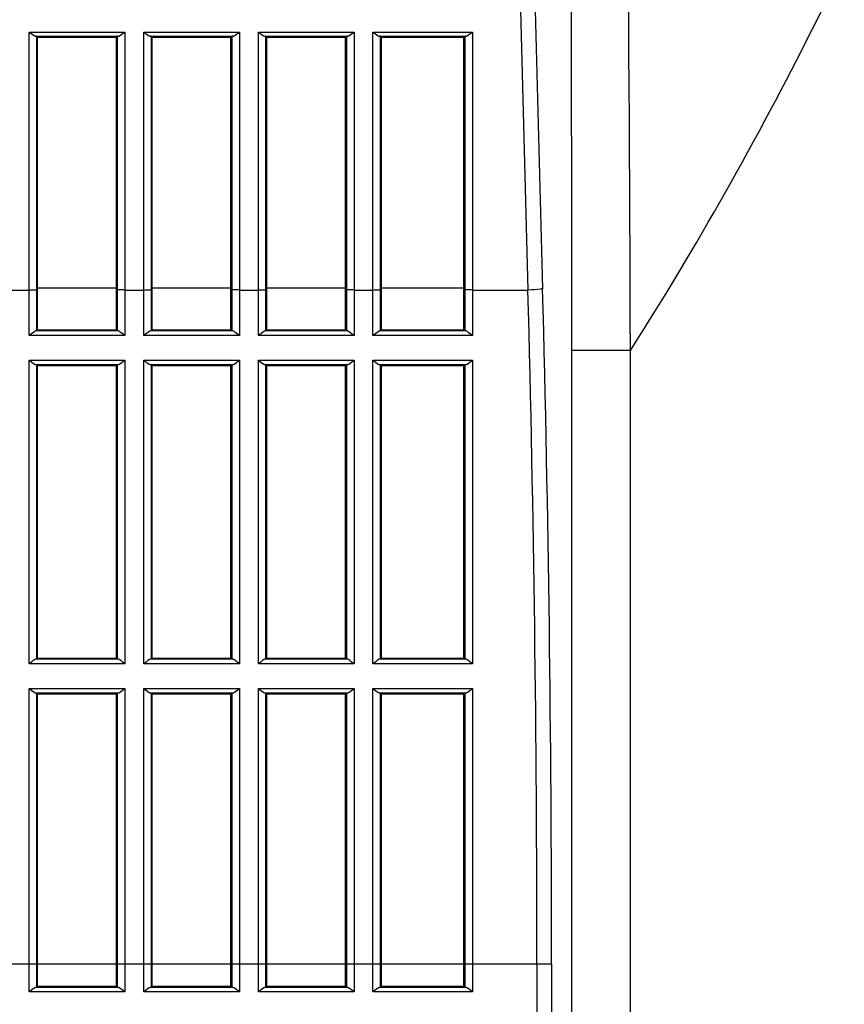
# Model space of a CAD drawing. Extents: x 0 to 841, y 0 to 594.
# Drawn here: x 300 to 313, y 93 to 109 of the extents above; entities that cross this region are included whole.
import ezdxf

# ---------------------------------------------------------------- set-up
doc = ezdxf.new("R2010")
doc.units = 0
doc.header["$LTSCALE"] = 46.255
doc.layers.add('B35LD-BOTTOMDXF_CONTINUOUS_LINE', color=7, linetype='CONTINUOUS')

msp = doc.modelspace()

# ---------------------------------------------------------------- linework, layer by layer
at = {"layer": 'B35LD-BOTTOMDXF_CONTINUOUS_LINE', "color": 7, "linetype": 'Continuous'}
for p, q in [((307.8883, 113.3407), (308.1201, 104.6018)), ((308.1278, 113.3627), (308.3596, 104.6239)), ((299.9582, 108.8257), (301.524, 108.8257)), ((299.9582, 103.8549), (299.9582, 108.8257)), ((301.524, 108.8257), (301.524, 103.8549)), ((301.8332, 108.8257), (303.399, 108.8257)), ((301.8332, 103.8549), (301.8332, 108.8257)), ((303.399, 108.8257), (303.399, 103.8549)), ((303.7082, 108.8257), (305.274, 108.8257)), ((303.7082, 103.8549), (303.7082, 108.8257)), ((305.274, 108.8257), (305.274, 103.8549)), ((305.5832, 108.8257), (307.2114, 108.8257)), ((305.5832, 103.8549), (305.5832, 108.8257)), ((307.2114, 108.8257), (307.2114, 103.8549)), ((300.0676, 108.7575), (301.4147, 108.7575)), ((300.0965, 108.7411), (300.083, 108.7546)), ((300.083, 103.9382), (300.083, 108.7546)), ((300.0965, 108.7411), (301.3858, 108.7411)), ((300.0965, 103.9516), (300.0965, 108.7411)), ((301.3858, 108.7411), (301.3992, 108.7546)), ((301.3858, 103.9516), (301.3858, 108.7411)), ((301.3992, 108.7546), (301.3992, 103.9382)), ((301.9426, 108.7575), (303.2897, 108.7575)), ((301.9715, 108.7411), (301.958, 108.7546)), ((301.958, 103.9382), (301.958, 108.7546)), ((301.9715, 108.7411), (303.2608, 108.7411)), ((301.9715, 103.9516), (301.9715, 108.7411)), ((303.2608, 108.7411), (303.2742, 108.7546)), ((303.2608, 103.9516), (303.2608, 108.7411)), ((303.2742, 108.7546), (303.2742, 103.9382)), ((303.8176, 108.7575), (305.1647, 108.7575)), ((303.8465, 108.7411), (303.833, 108.7546)), ((303.833, 103.9382), (303.833, 108.7546)), ((303.8465, 108.7411), (305.1358, 108.7411)), ((303.8465, 103.9516), (303.8465, 108.7411)), ((305.1358, 108.7411), (305.1492, 108.7546)), ((305.1358, 103.9516), (305.1358, 108.7411)), ((305.1492, 108.7546), (305.1492, 103.9382)), ((305.6926, 108.7575), (307.102, 108.7575)), ((305.7215, 108.7411), (305.708, 108.7546)), ((305.708, 103.9382), (305.708, 108.7546)), ((305.7215, 108.7411), (307.0731, 108.7411)), ((305.7215, 103.9516), (305.7215, 108.7411)), ((307.0731, 108.7411), (307.0866, 108.7546)), ((307.0731, 103.9516), (307.0731, 108.7411)), ((307.0866, 108.7546), (307.0866, 103.9382)), ((300.0965, 104.6349), (300.083, 104.6123)), ((301.3858, 104.6349), (300.0965, 104.6349)), ((301.3858, 104.6349), (301.3992, 104.6123)), ((301.9715, 104.6349), (301.958, 104.6123)), ((303.2608, 104.6349), (301.9715, 104.6349)), ((303.2608, 104.6349), (303.2742, 104.6123)), ((303.8465, 104.6349), (303.833, 104.6123)), ((305.1358, 104.6349), (303.8465, 104.6349)), ((305.1358, 104.6349), (305.1492, 104.6123)), ((305.7215, 104.6349), (305.708, 104.6123)), ((307.0731, 104.6349), (305.7215, 104.6349)), ((307.0866, 104.6123), (307.0731, 104.6349)), ((299.649, 104.6018), (299.9582, 104.6018)), ((301.524, 104.6018), (301.8332, 104.6018)), ((303.399, 104.6018), (303.7082, 104.6018)), ((305.274, 104.6018), (305.5832, 104.6018)), ((307.2114, 104.6018), (308.1201, 104.6018)), ((301.524, 103.8549), (299.9582, 103.8549)), ((301.4085, 103.936), (300.0737, 103.936)), ((300.0965, 103.9516), (300.083, 103.9382)), ((300.0965, 103.9516), (301.3858, 103.9516)), ((301.3992, 103.9382), (301.3858, 103.9516)), ((303.399, 103.8549), (301.8332, 103.8549)), ((303.2835, 103.936), (301.9487, 103.936)), ((301.9715, 103.9516), (301.958, 103.9382)), ((301.9715, 103.9516), (303.2608, 103.9516)), ((303.2742, 103.9382), (303.2608, 103.9516)), ((305.274, 103.8549), (303.7082, 103.8549)), ((305.1585, 103.936), (303.8237, 103.936)), ((303.8465, 103.9516), (303.833, 103.9382)), ((303.8465, 103.9516), (305.1358, 103.9516)), ((305.1492, 103.9382), (305.1358, 103.9516)), ((307.2114, 103.8549), (305.5832, 103.8549)), ((307.0959, 103.936), (305.6987, 103.936)), ((305.7215, 103.9516), (305.708, 103.9382)), ((305.7215, 103.9516), (307.0731, 103.9516)), ((307.0866, 103.9382), (307.0731, 103.9516)), ((309.7958, 103.6129), (308.8378, 103.6129)), ((308.8378, 71.7212), (308.8378, 103.6129)), ((309.7958, 71.7212), (309.7958, 103.6129)), ((299.9582, 103.4514), (301.524, 103.4514)), ((299.9582, 98.483), (299.9582, 103.4514)), ((300.0679, 103.3824), (301.4143, 103.3824)), ((300.0965, 103.366), (300.083, 103.3796)), ((300.083, 98.5632), (300.083, 103.3796)), ((300.0965, 103.366), (301.3858, 103.366)), ((300.0965, 98.5766), (300.0965, 103.366)), ((301.3992, 103.3796), (301.3858, 103.366)), ((301.3858, 98.5766), (301.3858, 103.366)), ((301.3992, 103.3796), (301.3992, 98.5632)), ((301.524, 103.4514), (301.524, 98.483)), ((301.8332, 103.4514), (303.399, 103.4514)), ((301.8332, 98.483), (301.8332, 103.4514)), ((301.9429, 103.3824), (303.2893, 103.3824)), ((301.9715, 103.366), (301.958, 103.3796)), ((301.958, 98.5632), (301.958, 103.3796)), ((301.9715, 103.366), (303.2608, 103.366)), ((301.9715, 98.5766), (301.9715, 103.366)), ((303.2742, 103.3796), (303.2608, 103.366)), ((303.2608, 98.5766), (303.2608, 103.366)), ((303.2742, 103.3796), (303.2742, 98.5632)), ((303.399, 103.4514), (303.399, 98.483)), ((303.7082, 103.4514), (305.274, 103.4514)), ((303.7082, 98.483), (303.7082, 103.4514)), ((303.8179, 103.3824), (305.1643, 103.3824)), ((303.8465, 103.366), (303.833, 103.3796)), ((303.833, 98.5632), (303.833, 103.3796)), ((303.8465, 103.366), (305.1358, 103.366)), ((303.8465, 98.5766), (303.8465, 103.366)), ((305.1492, 103.3796), (305.1358, 103.366)), ((305.1358, 98.5766), (305.1358, 103.366)), ((305.1492, 103.3796), (305.1492, 98.5632)), ((305.274, 103.4514), (305.274, 98.483)), ((305.5832, 103.4514), (307.2114, 103.4514)), ((305.5832, 98.483), (305.5832, 103.4514)), ((305.6929, 103.3824), (307.1016, 103.3824)), ((305.7215, 103.366), (305.708, 103.3796)), ((305.708, 98.5632), (305.708, 103.3796)), ((305.7215, 103.366), (307.0731, 103.366)), ((305.7215, 98.5766), (305.7215, 103.366)), ((307.0866, 103.3796), (307.0731, 103.366)), ((307.0731, 98.5766), (307.0731, 103.366)), ((307.0866, 103.3796), (307.0866, 98.5632)), ((307.2114, 103.4514), (307.2114, 98.483)), ((301.4099, 98.5609), (300.0723, 98.5609)), ((300.083, 98.5632), (300.0965, 98.5766)), ((300.0965, 98.5766), (301.3858, 98.5766)), ((301.3858, 98.5766), (301.3992, 98.5632)), ((303.2849, 98.5609), (301.9473, 98.5609)), ((301.958, 98.5632), (301.9715, 98.5766)), ((301.9715, 98.5766), (303.2608, 98.5766)), ((303.2608, 98.5766), (303.2742, 98.5632)), ((305.1599, 98.5609), (303.8223, 98.5609)), ((303.833, 98.5632), (303.8465, 98.5766)), ((303.8465, 98.5766), (305.1358, 98.5766)), ((305.1358, 98.5766), (305.1492, 98.5632)), ((307.0972, 98.5609), (305.6973, 98.5609)), ((305.708, 98.5632), (305.7215, 98.5766)), ((305.7215, 98.5766), (307.0731, 98.5766)), ((307.0731, 98.5766), (307.0866, 98.5632)), ((301.524, 98.483), (299.9582, 98.483)), ((303.399, 98.483), (301.8332, 98.483)), ((305.274, 98.483), (303.7082, 98.483)), ((307.2114, 98.483), (305.5832, 98.483)), ((299.9582, 98.0792), (301.524, 98.0792)), ((299.9582, 93.1108), (299.9582, 98.0792)), ((300.0696, 98.007), (301.4126, 98.007)), ((300.0965, 97.9909), (300.083, 98.0044)), ((300.083, 93.1881), (300.083, 98.0044)), ((301.3992, 98.0044), (301.3858, 97.9909)), ((301.3992, 98.0044), (301.3992, 93.1881)), ((301.524, 98.0792), (301.524, 93.1108)), ((301.8332, 98.0792), (303.399, 98.0792)), ((301.8332, 93.1108), (301.8332, 98.0792)), ((301.9446, 98.007), (303.2876, 98.007)), ((301.9715, 97.9909), (301.958, 98.0044)), ((301.958, 93.1881), (301.958, 98.0044)), ((303.2742, 98.0044), (303.2608, 97.9909)), ((303.2742, 98.0044), (303.2742, 93.1881)), ((303.399, 98.0792), (303.399, 93.1108)), ((303.7082, 98.0792), (305.274, 98.0792)), ((303.7082, 93.1108), (303.7082, 98.0792)), ((303.8196, 98.007), (305.1626, 98.007)), ((303.8465, 97.9909), (303.833, 98.0044)), ((303.833, 93.1881), (303.833, 98.0044)), ((305.1492, 98.0044), (305.1358, 97.9909)), ((305.1492, 98.0044), (305.1492, 93.1881)), ((305.274, 98.0792), (305.274, 93.1108)), ((305.5832, 98.0792), (307.2114, 98.0792)), ((305.5832, 93.1108), (305.5832, 98.0792)), ((305.6946, 98.007), (307.0999, 98.007)), ((305.7215, 97.9909), (305.708, 98.0044)), ((305.708, 93.1881), (305.708, 98.0044)), ((307.0866, 98.0044), (307.0731, 97.9909)), ((307.0866, 98.0044), (307.0866, 93.1881)), ((307.2114, 98.0792), (307.2114, 93.1108)), ((300.0965, 97.9909), (301.3858, 97.9909)), ((300.0965, 93.2016), (300.0965, 97.9909)), ((301.3858, 93.2016), (301.3858, 97.9909)), ((301.9715, 97.9909), (303.2608, 97.9909)), ((301.9715, 93.2016), (301.9715, 97.9909)), ((303.2608, 93.2016), (303.2608, 97.9909)), ((303.8465, 97.9909), (305.1358, 97.9909)), ((303.8465, 93.2016), (303.8465, 97.9909)), ((305.1358, 93.2016), (305.1358, 97.9909)), ((305.7215, 97.9909), (307.0731, 97.9909)), ((305.7215, 93.2016), (305.7215, 97.9909)), ((307.0731, 93.2016), (307.0731, 97.9909)), ((276.1013, 93.5691), (308.5059, 93.5691)), ((308.2665, 93.5691), (308.2665, 71.7212)), ((308.5059, 93.5691), (308.5059, 71.7212)), ((301.4113, 93.1857), (300.071, 93.1857)), ((300.083, 93.1881), (300.0965, 93.2016)), ((301.3858, 93.2016), (300.0965, 93.2016)), ((301.3858, 93.2016), (301.3992, 93.1881)), ((303.2863, 93.1857), (301.946, 93.1857)), ((301.958, 93.1881), (301.9715, 93.2016)), ((303.2608, 93.2016), (301.9715, 93.2016)), ((303.2608, 93.2016), (303.2742, 93.1881)), ((305.1613, 93.1857), (303.821, 93.1857)), ((303.833, 93.1881), (303.8465, 93.2016)), ((305.1358, 93.2016), (303.8465, 93.2016)), ((305.1358, 93.2016), (305.1492, 93.1881)), ((307.0986, 93.1857), (305.696, 93.1857)), ((305.708, 93.1881), (305.7215, 93.2016)), ((307.0731, 93.2016), (305.7215, 93.2016)), ((307.0731, 93.2016), (307.0866, 93.1881)), ((301.524, 93.1108), (299.9582, 93.1108)), ((303.399, 93.1108), (301.8332, 93.1108)), ((305.274, 93.1108), (303.7082, 93.1108)), ((307.2114, 93.1108), (305.5832, 93.1108))]:
    msp.add_line(p, q, dxfattribs=at)
for points in [[(300.083, 103.9382), (300.0801, 103.9371), (300.0737, 103.936)], [(301.4085, 103.936), (301.4021, 103.9371), (301.3992, 103.9382)], [(301.958, 103.9382), (301.9551, 103.9371), (301.9487, 103.936)], [(303.2835, 103.936), (303.2771, 103.9371), (303.2742, 103.9382)], [(303.833, 103.9382), (303.8301, 103.9371), (303.8237, 103.936)], [(305.1585, 103.936), (305.1521, 103.9371), (305.1492, 103.9382)], [(305.708, 103.9382), (305.7051, 103.9371), (305.6987, 103.936)], [(307.0959, 103.936), (307.0894, 103.9371), (307.0866, 103.9382)], [(300.0679, 103.3824), (300.0756, 103.3815), (300.0807, 103.3805), (300.083, 103.3796)], [(301.3992, 103.3796), (301.4016, 103.3805), (301.4067, 103.3815), (301.4143, 103.3824)], [(301.9429, 103.3824), (301.9506, 103.3815), (301.9557, 103.3805), (301.958, 103.3796)], [(303.2742, 103.3796), (303.2766, 103.3805), (303.2817, 103.3815), (303.2893, 103.3824)], [(303.8179, 103.3824), (303.8256, 103.3815), (303.8307, 103.3805), (303.833, 103.3796)], [(305.1492, 103.3796), (305.1516, 103.3805), (305.1567, 103.3815), (305.1643, 103.3824)], [(305.6929, 103.3824), (305.7006, 103.3815), (305.7057, 103.3805), (305.708, 103.3796)], [(307.0866, 103.3796), (307.0889, 103.3805), (307.094, 103.3815), (307.1016, 103.3824)], [(300.083, 98.5632), (300.0797, 98.562), (300.0723, 98.5609)], [(301.4099, 98.5609), (301.4045, 98.5616), (301.401, 98.5624), (301.3992, 98.5632)], [(301.958, 98.5632), (301.9547, 98.562), (301.9473, 98.5609)], [(303.2849, 98.5609), (303.2795, 98.5616), (303.276, 98.5624), (303.2742, 98.5632)], [(303.833, 98.5632), (303.8297, 98.562), (303.8223, 98.5609)], [(305.1599, 98.5609), (305.1545, 98.5616), (305.151, 98.5624), (305.1492, 98.5632)], [(305.708, 98.5632), (305.7047, 98.562), (305.6973, 98.5609)], [(307.0972, 98.5609), (307.0919, 98.5616), (307.0883, 98.5624), (307.0866, 98.5632)], [(300.0696, 98.007), (300.0764, 98.0062), (300.0809, 98.0053), (300.083, 98.0044)], [(301.3992, 98.0044), (301.4013, 98.0053), (301.4059, 98.0062), (301.4126, 98.007)], [(301.9446, 98.007), (301.9514, 98.0062), (301.9559, 98.0053), (301.958, 98.0044)], [(303.2742, 98.0044), (303.2763, 98.0053), (303.2809, 98.0062), (303.2876, 98.007)], [(303.8196, 98.007), (303.8264, 98.0062), (303.8309, 98.0053), (303.833, 98.0044)], [(305.1492, 98.0044), (305.1513, 98.0053), (305.1559, 98.0062), (305.1626, 98.007)], [(305.6946, 98.007), (305.7014, 98.0062), (305.7059, 98.0053), (305.708, 98.0044)], [(307.0866, 98.0044), (307.0887, 98.0053), (307.0932, 98.0062), (307.0999, 98.007)]]:
    msp.add_lwpolyline(points, dxfattribs=at)
for centre, radius, start, end in [((-108.3613, 93.5787), 416.8673, 359.998682, 1.51827), ((-106.939, 93.5787), 415.2055, 359.99868, 1.521306)]:
    msp.add_arc(centre, radius, start, end, dxfattribs=at)
for centre, ratio, start_param, end_param in [((299.9582, 108.7543), 0.0528586, 0.0523599, 0.5054069), ((301.524, 108.7543), 0.0528586, 2.6361857, 3.0892328), ((301.8332, 108.7543), 0.0528586, 0.0523599, 0.5054069), ((303.399, 108.7543), 0.0528586, 2.6361857, 3.0892328), ((303.7082, 108.7543), 0.0528586, 0.0523599, 0.5054069), ((305.274, 108.7543), 0.0528586, 2.6361857, 3.0892328), ((305.5832, 108.7543), 0.0528586, 0.0523599, 0.5054069), ((307.2114, 108.7543), 0.0528586, 2.6361857, 3.0892328), ((299.9582, 93.1885), 0.0524078, -0.4460458, -0.0523599), ((301.524, 93.1885), 0.0524078, -3.0892328, -2.6955469), ((301.8332, 93.1885), 0.0524078, -0.4460458, -0.0523599), ((303.399, 93.1885), 0.0524078, -3.0892328, -2.6955469), ((303.7082, 93.1885), 0.0524078, -0.4460458, -0.0523599), ((305.274, 93.1885), 0.0524078, -3.0892328, -2.6955469), ((305.5832, 93.1885), 0.0524078, -0.4460458, -0.0523599), ((307.2114, 93.1885), 0.0524078, -3.0892328, -2.6955469)]:
    msp.add_ellipse(centre, major_axis=(0.125, 0), ratio=ratio, start_param=start_param, end_param=end_param, dxfattribs=at)
for points, knots in [([(309.7958, 103.6129), (311.9645, 107.0103), (315.5297, 114.3035), (320.6108, 129.6298), (322.7651, 141.6057), (323.6804, 149.6168)], [0, 0, 0, 0, 0.2499198, 0.500029, 1, 1, 1, 1]), ([(299.9582, 108.8257), (299.9861, 108.8042), (300.0196, 108.7772), (300.0597, 108.7582), (300.0676, 108.7575)], [0, 0, 0, 0, 0.8172294, 1, 1, 1, 1]), ([(301.4147, 108.7575), (301.4225, 108.7582), (301.4627, 108.7772), (301.4961, 108.8042), (301.524, 108.8257)], [0, 0, 0, 0, 0.1827706, 1, 1, 1, 1]), ([(301.8332, 108.8257), (301.8611, 108.8042), (301.8946, 108.7772), (301.9347, 108.7582), (301.9426, 108.7575)], [0, 0, 0, 0, 0.8172294, 1, 1, 1, 1]), ([(303.2897, 108.7575), (303.2975, 108.7582), (303.3377, 108.7772), (303.3711, 108.8042), (303.399, 108.8257)], [0, 0, 0, 0, 0.1827706, 1, 1, 1, 1]), ([(303.7082, 108.8257), (303.7361, 108.8042), (303.7696, 108.7772), (303.8097, 108.7582), (303.8176, 108.7575)], [0, 0, 0, 0, 0.8172294, 1, 1, 1, 1]), ([(305.1647, 108.7575), (305.1725, 108.7582), (305.2127, 108.7772), (305.2461, 108.8042), (305.274, 108.8257)], [0, 0, 0, 0, 0.1827706, 1, 1, 1, 1]), ([(305.5832, 108.8257), (305.6111, 108.8042), (305.6446, 108.7772), (305.6847, 108.7582), (305.6926, 108.7575)], [0, 0, 0, 0, 0.8172294, 1, 1, 1, 1]), ([(307.102, 108.7575), (307.1099, 108.7582), (307.15, 108.7772), (307.1834, 108.8042), (307.2114, 108.8257)], [0, 0, 0, 0, 0.1827706, 1, 1, 1, 1]), ([(299.9582, 104.6018), (299.9866, 104.6018), (300.0222, 104.6099), (300.0761, 104.6007), (300.083, 104.6123)], [0, 0, 0, 0, 0.6781626, 1, 1, 1, 1]), ([(301.524, 104.6018), (301.4957, 104.6018), (301.4601, 104.6099), (301.4061, 104.6007), (301.3992, 104.6123)], [0, 0, 0, 0, 0.6781626, 1, 1, 1, 1]), ([(301.8332, 104.6018), (301.8616, 104.6018), (301.8972, 104.6099), (301.9511, 104.6007), (301.958, 104.6123)], [0, 0, 0, 0, 0.6781626, 1, 1, 1, 1]), ([(303.399, 104.6018), (303.3707, 104.6018), (303.3351, 104.6099), (303.2811, 104.6007), (303.2742, 104.6123)], [0, 0, 0, 0, 0.6781626, 1, 1, 1, 1]), ([(303.7082, 104.6018), (303.7366, 104.6018), (303.7722, 104.6099), (303.8261, 104.6007), (303.833, 104.6123)], [0, 0, 0, 0, 0.6781626, 1, 1, 1, 1]), ([(305.274, 104.6018), (305.2457, 104.6018), (305.2101, 104.6099), (305.1561, 104.6007), (305.1492, 104.6123)], [0, 0, 0, 0, 0.6781626, 1, 1, 1, 1]), ([(305.5832, 104.6018), (305.6116, 104.6018), (305.6472, 104.6099), (305.7011, 104.6007), (305.708, 104.6123)], [0, 0, 0, 0, 0.6781626, 1, 1, 1, 1]), ([(307.2114, 104.6018), (307.183, 104.6018), (307.1474, 104.6099), (307.0934, 104.6007), (307.0866, 104.6123)], [0, 0, 0, 0, 0.6781626, 1, 1, 1, 1]), ([(308.3596, 104.6239), (308.3484, 104.6203), (308.2688, 104.6072), (308.1885, 104.6036), (308.1201, 104.6018)], [0, 0, 0, 0, 0.1470462, 1, 1, 1, 1]), ([(300.0737, 103.936), (300.0658, 103.935), (300.0247, 103.9079), (299.9892, 103.8789), (299.9582, 103.8549)], [0, 0, 0, 0, 0.169375, 1, 1, 1, 1]), ([(301.524, 103.8549), (301.493, 103.8789), (301.4576, 103.9081), (301.4164, 103.935), (301.4085, 103.936)], [0, 0, 0, 0, 0.8309268, 1, 1, 1, 1]), ([(301.9487, 103.936), (301.9408, 103.935), (301.8997, 103.9079), (301.8642, 103.8789), (301.8332, 103.8549)], [0, 0, 0, 0, 0.169375, 1, 1, 1, 1]), ([(303.399, 103.8549), (303.368, 103.8789), (303.3326, 103.9081), (303.2914, 103.935), (303.2835, 103.936)], [0, 0, 0, 0, 0.8309268, 1, 1, 1, 1]), ([(303.8237, 103.936), (303.8158, 103.935), (303.7747, 103.9079), (303.7392, 103.8789), (303.7082, 103.8549)], [0, 0, 0, 0, 0.169375, 1, 1, 1, 1]), ([(305.274, 103.8549), (305.243, 103.8789), (305.2076, 103.9081), (305.1664, 103.935), (305.1585, 103.936)], [0, 0, 0, 0, 0.8309268, 1, 1, 1, 1]), ([(305.6987, 103.936), (305.6908, 103.935), (305.6497, 103.9079), (305.6142, 103.8789), (305.5832, 103.8549)], [0, 0, 0, 0, 0.169375, 1, 1, 1, 1]), ([(307.2114, 103.8549), (307.1803, 103.8789), (307.145, 103.9081), (307.1038, 103.935), (307.0959, 103.936)], [0, 0, 0, 0, 0.8309268, 1, 1, 1, 1]), ([(299.9582, 103.4514), (299.9863, 103.4296), (300.0198, 103.4026), (300.0601, 103.3831), (300.0679, 103.3824)], [0, 0, 0, 0, 0.8179746, 1, 1, 1, 1]), ([(301.4143, 103.3824), (301.4221, 103.3831), (301.4624, 103.4026), (301.4959, 103.4296), (301.524, 103.4514)], [0, 0, 0, 0, 0.1820258, 1, 1, 1, 1]), ([(301.8332, 103.4514), (301.8613, 103.4296), (301.8948, 103.4026), (301.9351, 103.3831), (301.9429, 103.3824)], [0, 0, 0, 0, 0.8179746, 1, 1, 1, 1]), ([(303.2893, 103.3824), (303.2971, 103.3831), (303.3374, 103.4026), (303.3709, 103.4296), (303.399, 103.4514)], [0, 0, 0, 0, 0.1820258, 1, 1, 1, 1]), ([(303.7082, 103.4514), (303.7363, 103.4296), (303.7698, 103.4026), (303.8101, 103.3831), (303.8179, 103.3824)], [0, 0, 0, 0, 0.8179746, 1, 1, 1, 1]), ([(305.1643, 103.3824), (305.1721, 103.3831), (305.2124, 103.4026), (305.2459, 103.4296), (305.274, 103.4514)], [0, 0, 0, 0, 0.1820258, 1, 1, 1, 1]), ([(305.5832, 103.4514), (305.6113, 103.4296), (305.6448, 103.4026), (305.6851, 103.3831), (305.6929, 103.3824)], [0, 0, 0, 0, 0.8179746, 1, 1, 1, 1]), ([(307.1016, 103.3824), (307.1095, 103.3831), (307.1497, 103.4026), (307.1833, 103.4296), (307.2114, 103.4514)], [0, 0, 0, 0, 0.1820258, 1, 1, 1, 1]), ([(300.0723, 98.5609), (300.0644, 98.5599), (300.0234, 98.535), (299.9884, 98.5064), (299.9582, 98.483)], [0, 0, 0, 0, 0.1727072, 1, 1, 1, 1]), ([(301.524, 98.483), (301.4938, 98.5064), (301.4589, 98.5352), (301.4178, 98.5599), (301.4099, 98.5609)], [0, 0, 0, 0, 0.8275977, 1, 1, 1, 1]), ([(301.9473, 98.5609), (301.9394, 98.5599), (301.8984, 98.535), (301.8634, 98.5064), (301.8332, 98.483)], [0, 0, 0, 0, 0.1727072, 1, 1, 1, 1]), ([(303.399, 98.483), (303.3688, 98.5064), (303.3339, 98.5352), (303.2928, 98.5599), (303.2849, 98.5609)], [0, 0, 0, 0, 0.8275977, 1, 1, 1, 1]), ([(303.8223, 98.5609), (303.8144, 98.5599), (303.7734, 98.535), (303.7384, 98.5064), (303.7082, 98.483)], [0, 0, 0, 0, 0.1727072, 1, 1, 1, 1]), ([(305.274, 98.483), (305.2438, 98.5064), (305.2089, 98.5352), (305.1678, 98.5599), (305.1599, 98.5609)], [0, 0, 0, 0, 0.8275977, 1, 1, 1, 1]), ([(305.6973, 98.5609), (305.6894, 98.5599), (305.6484, 98.535), (305.6134, 98.5064), (305.5832, 98.483)], [0, 0, 0, 0, 0.1727072, 1, 1, 1, 1]), ([(307.2114, 98.483), (307.1811, 98.5064), (307.1463, 98.5352), (307.1052, 98.5599), (307.0972, 98.5609)], [0, 0, 0, 0, 0.8275977, 1, 1, 1, 1]), ([(299.9582, 98.0792), (299.9871, 98.0569), (300.0211, 98.0291), (300.0617, 98.0079), (300.0696, 98.007)], [0, 0, 0, 0, 0.8213744, 1, 1, 1, 1]), ([(301.4126, 98.007), (301.4205, 98.0079), (301.4611, 98.0291), (301.4952, 98.0569), (301.524, 98.0792)], [0, 0, 0, 0, 0.1786262, 1, 1, 1, 1]), ([(301.8332, 98.0792), (301.8621, 98.0569), (301.8961, 98.0291), (301.9367, 98.0079), (301.9446, 98.007)], [0, 0, 0, 0, 0.8213744, 1, 1, 1, 1]), ([(303.2876, 98.007), (303.2955, 98.0079), (303.3361, 98.0291), (303.3702, 98.0569), (303.399, 98.0792)], [0, 0, 0, 0, 0.1786262, 1, 1, 1, 1]), ([(303.7082, 98.0792), (303.7371, 98.0569), (303.7711, 98.0291), (303.8117, 98.0079), (303.8196, 98.007)], [0, 0, 0, 0, 0.8213744, 1, 1, 1, 1]), ([(305.1626, 98.007), (305.1705, 98.0079), (305.2111, 98.0291), (305.2452, 98.0569), (305.274, 98.0792)], [0, 0, 0, 0, 0.1786262, 1, 1, 1, 1]), ([(305.5832, 98.0792), (305.6121, 98.0569), (305.6461, 98.0291), (305.6867, 98.0079), (305.6946, 98.007)], [0, 0, 0, 0, 0.8213744, 1, 1, 1, 1]), ([(307.0999, 98.007), (307.1078, 98.0079), (307.1485, 98.0291), (307.1825, 98.0569), (307.2114, 98.0792)], [0, 0, 0, 0, 0.1786262, 1, 1, 1, 1]), ([(300.071, 93.1857), (300.063, 93.1848), (300.0221, 93.1619), (299.9877, 93.1336), (299.9582, 93.1108)], [0, 0, 0, 0, 0.1758035, 1, 1, 1, 1]), ([(301.524, 93.1108), (301.4945, 93.1336), (301.4601, 93.1619), (301.4192, 93.1848), (301.4113, 93.1857)], [0, 0, 0, 0, 0.8241965, 1, 1, 1, 1]), ([(301.946, 93.1857), (301.938, 93.1848), (301.8971, 93.1619), (301.8627, 93.1336), (301.8332, 93.1108)], [0, 0, 0, 0, 0.1758035, 1, 1, 1, 1]), ([(303.399, 93.1108), (303.3695, 93.1336), (303.3351, 93.1619), (303.2942, 93.1848), (303.2863, 93.1857)], [0, 0, 0, 0, 0.8241965, 1, 1, 1, 1]), ([(303.821, 93.1857), (303.813, 93.1848), (303.7721, 93.1619), (303.7377, 93.1336), (303.7082, 93.1108)], [0, 0, 0, 0, 0.1758035, 1, 1, 1, 1]), ([(305.274, 93.1108), (305.2445, 93.1336), (305.2101, 93.1619), (305.1692, 93.1848), (305.1613, 93.1857)], [0, 0, 0, 0, 0.8241965, 1, 1, 1, 1]), ([(305.696, 93.1857), (305.688, 93.1848), (305.6471, 93.1619), (305.6127, 93.1336), (305.5832, 93.1108)], [0, 0, 0, 0, 0.1758035, 1, 1, 1, 1]), ([(307.2114, 93.1108), (307.1819, 93.1336), (307.1474, 93.1619), (307.1065, 93.1848), (307.0986, 93.1857)], [0, 0, 0, 0, 0.8241965, 1, 1, 1, 1])]:
    msp.add_open_spline(points, degree=3, knots=knots, dxfattribs=at)
for points in [[(308.8378, 103.6129), (308.8378, 115.1371), (308.7281, 126.6611), (308.6593, 138.1852)], [(309.7958, 103.6129), (309.7538, 115.1437), (309.6101, 126.6739), (309.5213, 138.2044)]]:
    msp.add_open_spline(points, degree=3, dxfattribs=at)

doc.saveas('drawing.dxf')
